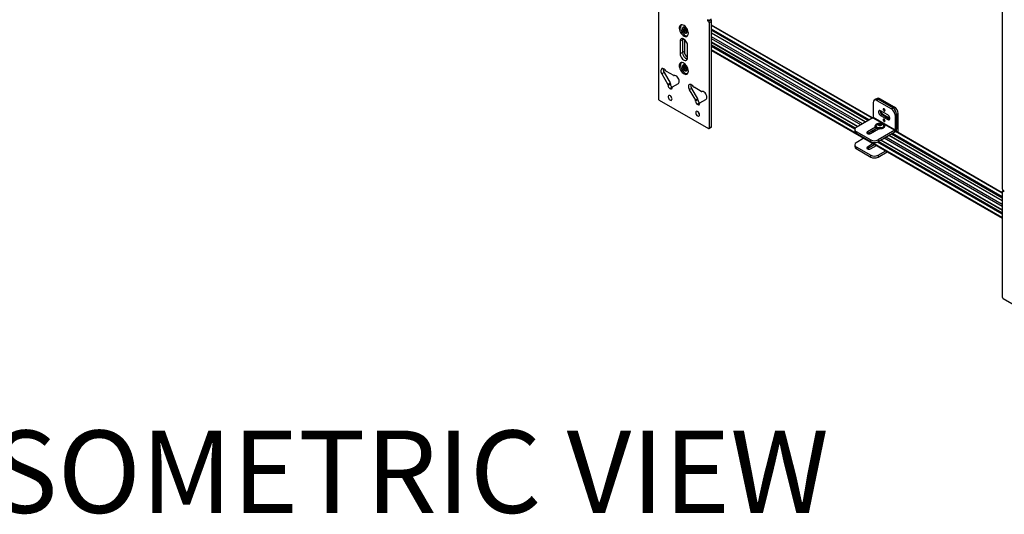
# Model space of a CAD drawing. Units: inches. Extents: x 2 to 655, y 2 to 410.
# Drawn here: x 550 to 598, y 247 to 271 of the extents above; entities that cross this region are included whole.
import ezdxf

# ---------------------------------------------------------------- set-up
doc = ezdxf.new("R2010")
doc.units = ezdxf.units.IN
doc.header["$MEASUREMENT"] = 0
doc.layers.add('LAYER0', color=7, linetype='Continuous')
doc.styles.add('SLDTEXTSTYLE0', font='TXT', dxfattribs={"width": 0.75})

msp = doc.modelspace()

# ---------------------------------------------------------------- linework, layer by layer
at = {"color": 7, "linetype": 'Continuous', "lineweight": 25}
for p, q in [((597.891, 286.731), (597.891, 262.35)), ((581.188, 271.838), (581.188, 266.736)), ((583.618, 270.538), (583.574, 270.564)), ((583.574, 270.564), (583.574, 270.512)), ((583.619, 270.538), (583.574, 270.512)), ((583.574, 270.512), (583.618, 270.487)), ((583.618, 270.487), (583.731, 270.552)), ((583.649, 270.535), (583.763, 270.6)), ((583.776, 270.475), (583.663, 270.41)), ((583.663, 265.307), (583.663, 270.41)), ((583.705, 270.567), (583.731, 270.552)), ((583.776, 265.373), (583.776, 270.475)), ((582.404, 270.199), (582.395, 270.194)), ((582.395, 270.194), (582.398, 270.195)), ((582.468, 270.203), (582.468, 270.198)), ((582.496, 270.187), (582.491, 270.185)), ((582.501, 270.183), (582.497, 270.181)), ((582.551, 269.923), (582.56, 269.928)), ((591.594, 265.788), (583.776, 270.302)), ((583.776, 270.054), (591.379, 265.665)), ((591.258, 265.595), (583.776, 269.914)), ((582.361, 269.586), (582.248, 269.52)), ((582.248, 269.52), (582.248, 268.908)), ((582.361, 269.586), (582.361, 268.973)), ((582.45, 269.606), (582.45, 269.024)), ((583.776, 269.46), (590.864, 265.367)), ((582.361, 268.973), (582.248, 268.908)), ((582.45, 269.024), (582.361, 268.973)), ((582.602, 268.704), (582.602, 269.316)), ((590.753, 265.291), (583.776, 269.32)), ((583.776, 269.072), (597.891, 260.924)), ((582.587, 268.746), (582.602, 268.765)), ((581.466, 267.995), (581.353, 267.93)), ((581.353, 267.93), (581.646, 267.422)), ((581.466, 267.995), (581.76, 267.488)), ((581.93, 267.85), (581.584, 268.05)), ((582.404, 268.362), (582.395, 268.357)), ((582.395, 268.357), (582.398, 268.358)), ((582.468, 268.366), (582.468, 268.361)), ((582.496, 268.349), (582.491, 268.348)), ((582.501, 268.345), (582.497, 268.344)), ((582.551, 268.086), (582.56, 268.091)), ((581.646, 267.422), (581.76, 267.488)), ((581.773, 267.444), (581.659, 267.378)), ((581.773, 267.444), (581.773, 267.433)), ((581.867, 267.295), (582.161, 267.464)), ((581.773, 267.433), (581.659, 267.368)), ((581.659, 267.378), (581.659, 267.368)), ((581.856, 267.288), (581.743, 267.223)), ((581.743, 267.223), (581.771, 267.207)), ((581.854, 267.255), (581.854, 267.266)), ((581.856, 267.288), (581.859, 267.286)), ((582.803, 267.224), (582.69, 267.159)), ((582.69, 267.159), (582.983, 266.651)), ((582.803, 267.224), (583.096, 266.716)), ((583.266, 267.079), (582.92, 267.278)), ((581.232, 266.659), (583.618, 265.282)), ((582.983, 266.651), (583.096, 266.716)), ((583.109, 266.672), (582.996, 266.607)), ((583.109, 266.661), (582.996, 266.596)), ((582.996, 266.607), (582.996, 266.596)), ((583.192, 266.517), (583.079, 266.452)), ((583.109, 266.672), (583.109, 266.661)), ((583.191, 266.484), (583.191, 266.495)), ((583.192, 266.517), (583.195, 266.515)), ((583.204, 266.523), (583.497, 266.693)), ((591.625, 266.537), (591.625, 265.819)), ((591.751, 266.695), (591.677, 266.652)), ((591.825, 266.737), (591.751, 266.695)), ((591.876, 266.682), (591.802, 266.64)), ((591.802, 266.64), (592.509, 266.231)), ((591.95, 266.725), (591.876, 266.682)), ((592.583, 266.274), (591.876, 266.682)), ((592.657, 266.317), (591.95, 266.725)), ((583.079, 266.452), (583.107, 266.435)), ((592.332, 265.938), (591.979, 266.142)), ((592.509, 266.231), (592.583, 266.274)), ((592.583, 266.274), (592.657, 266.317)), ((592.834, 266.011), (592.76, 265.968)), ((592.834, 265.072), (592.834, 266.011)), ((591.614, 265.8), (590.802, 265.331)), ((591.614, 265.8), (592.675, 265.188)), ((591.625, 265.819), (592.686, 265.206)), ((592.053, 265.955), (591.979, 265.912)), ((591.979, 265.912), (592.332, 265.708)), ((592.053, 265.955), (592.406, 265.751)), ((592.086, 265.979), (592.431, 265.78)), ((592.406, 265.751), (592.332, 265.708)), ((592.406, 265.751), (592.429, 265.741)), ((592.76, 265.968), (592.686, 265.925)), ((592.686, 265.925), (592.686, 265.206)), ((592.76, 265.115), (592.76, 265.968)), ((592.76, 265.968), (592.76, 265.249)), ((583.649, 265.278), (583.763, 265.344)), ((583.663, 265.307), (583.776, 265.373)), ((590.729, 265.229), (590.729, 265.144)), ((590.802, 265.127), (591.509, 264.719)), ((590.802, 265.127), (590.802, 265.042)), ((591.732, 265.345), (591.343, 265.12)), ((591.343, 265.035), (591.786, 265.291)), ((591.343, 265.12), (591.343, 265.035)), ((591.392, 265.063), (591.468, 265.019)), ((591.497, 265.031), (591.886, 265.256)), ((591.723, 265.405), (591.723, 265.382)), ((591.866, 265.244), (591.785, 265.29)), ((591.787, 265.291), (591.786, 265.29)), ((591.853, 265.266), (591.86, 265.247)), ((591.853, 265.263), (591.858, 265.248)), ((592.675, 265.188), (591.862, 264.719)), ((592.675, 265.103), (591.862, 264.633)), ((591.933, 265.447), (591.917, 265.438)), ((591.933, 265.447), (591.933, 265.51)), ((591.987, 265.439), (591.933, 265.447)), ((591.999, 265.444), (591.999, 265.5)), ((592.179, 265.382), (592.179, 265.405)), ((592.675, 265.103), (592.675, 265.188)), ((592.686, 265.206), (592.76, 265.249)), ((597.891, 262.153), (592.717, 265.14)), ((590.802, 265.042), (591.509, 264.633)), ((591.174, 264.801), (590.802, 264.587)), ((591.34, 265.033), (591.343, 265.035)), ((591.509, 264.633), (591.509, 264.719)), ((591.862, 264.719), (591.862, 264.633)), ((597.891, 261.171), (591.878, 264.642)), ((591.999, 264.712), (597.891, 261.311)), ((597.891, 261.766), (592.393, 264.94)), ((592.514, 265.01), (597.891, 261.906)), ((590.729, 264.485), (590.729, 264.399)), ((590.802, 264.383), (591.509, 263.974)), ((590.802, 264.383), (590.802, 264.297)), ((590.802, 264.297), (591.509, 263.889)), ((591.343, 264.29), (591.34, 264.289)), ((591.627, 264.54), (591.343, 264.376)), ((591.701, 264.497), (591.343, 264.29)), ((591.343, 264.29), (591.343, 264.376)), ((591.497, 264.287), (591.781, 264.451)), ((591.862, 263.974), (592.234, 264.189)), ((591.862, 263.889), (592.308, 264.146)), ((591.509, 263.889), (591.509, 263.974)), ((591.862, 263.974), (591.862, 263.889)), ((597.891, 262.196), (597.891, 257.093)), ((597.962, 262.258), (597.904, 262.225)), ((597.979, 262.248), (597.935, 262.273)), ((597.935, 262.222), (597.979, 262.196)), ((597.979, 262.196), (597.979, 262.248)), ((597.935, 257.016), (600.321, 255.639))]:
    msp.add_line(p, q, dxfattribs=at)
at = {"color": 8, "linetype": 'Continuous', "lineweight": 25}
for p, q in [((591.576, 265.778), (583.776, 270.282)), ((591.427, 265.692), (583.776, 270.109)), ((591.399, 265.676), (583.776, 270.077)), ((591.385, 265.668), (583.776, 270.061)), ((591.252, 265.591), (583.776, 269.907)), ((582.425, 269.623), (582.361, 269.586)), ((591.103, 265.505), (583.776, 269.735)), ((591.02, 265.457), (583.776, 269.639)), ((590.87, 265.371), (583.776, 269.466)), ((590.749, 265.287), (583.776, 269.313)), ((590.742, 265.276), (583.776, 269.297)), ((590.731, 265.249), (583.776, 269.265)), ((597.891, 260.944), (583.776, 269.092)), ((581.854, 267.255), (581.771, 267.207)), ((583.191, 266.484), (583.107, 266.435)), ((592.049, 265.957), (592.086, 265.979)), ((591.475, 265.021), (591.398, 265.066)), ((591.627, 265.106), (591.547, 265.152)), ((591.711, 265.154), (591.63, 265.201)), ((591.86, 265.241), (591.78, 265.287)), ((597.891, 262.133), (592.705, 265.126)), ((597.891, 261.116), (591.827, 264.616)), ((597.891, 261.149), (591.858, 264.631)), ((597.891, 261.164), (591.872, 264.639)), ((597.891, 261.318), (592.005, 264.716)), ((597.891, 261.49), (592.154, 264.802)), ((597.891, 261.587), (592.238, 264.85)), ((597.891, 261.759), (592.387, 264.936)), ((597.891, 261.912), (592.52, 265.013)), ((597.891, 261.928), (592.533, 265.021)), ((597.891, 261.961), (592.562, 265.037)), ((597.979, 262.247), (597.935, 262.222))]:
    msp.add_line(p, q, dxfattribs=at)
at = {"color": 7, "linetype": 'Continuous', "lineweight": 25, "flags": 128}
for points in [[(582.646, 269.903), (582.641, 269.961), (582.626, 270.022), (582.601, 270.084), (582.568, 270.143), (582.529, 270.197), (582.484, 270.243), (582.437, 270.279), (582.389, 270.303), (582.343, 270.315), (582.301, 270.314), (582.265, 270.299), (582.236, 270.272), (582.216, 270.233), (582.205, 270.185), (582.205, 270.13), (582.216, 270.07), (582.236, 270.009), (582.265, 269.948), (582.301, 269.891), (582.343, 269.841), (582.389, 269.8), (582.437, 269.769), (582.484, 269.751), (582.529, 269.746), (582.568, 269.754), (582.601, 269.775), (582.626, 269.808), (582.641, 269.851), (582.646, 269.903)], [(582.3, 270.313), (582.292, 270.304), (582.272, 270.266), (582.262, 270.218), (582.262, 270.163), (582.272, 270.103), (582.292, 270.041), (582.321, 269.981), (582.358, 269.924), (582.4, 269.874), (582.446, 269.832), (582.494, 269.802), (582.541, 269.784), (582.585, 269.778), (582.607, 269.781)], [(582.488, 269.925), (582.514, 269.929), (582.534, 269.946), (582.544, 269.973), (582.545, 270.008), (582.536, 270.048), (582.517, 270.087), (582.492, 270.122), (582.462, 270.149), (582.431, 270.165), (582.402, 270.167), (582.379, 270.157), (582.364, 270.135), (582.358, 270.103), (582.362, 270.065), (582.377, 270.025), (582.399, 269.987), (582.427, 269.956), (582.458, 269.935), (582.488, 269.925)], [(582.422, 270.089), (582.409, 270.087), (582.401, 270.077), (582.398, 270.061), (582.401, 270.042), (582.409, 270.022), (582.422, 270.004), (582.437, 269.992), (582.453, 269.987), (582.466, 269.989), (582.474, 269.999), (582.477, 270.015), (582.474, 270.034), (582.466, 270.054), (582.453, 270.072), (582.437, 270.084), (582.422, 270.089)], [(582.439, 270.206), (582.411, 270.202), (582.404, 270.199)], [(582.56, 269.928), (582.564, 269.931), (582.582, 269.952), (582.591, 269.984), (582.591, 270.022), (582.58, 270.064), (582.561, 270.106), (582.535, 270.144), (582.504, 270.175), (582.471, 270.197), (582.439, 270.206)], [(582.602, 269.316), (582.597, 269.368), (582.582, 269.423), (582.557, 269.477), (582.525, 269.528), (582.488, 269.573), (582.446, 269.609), (582.404, 269.633), (582.362, 269.646), (582.325, 269.644), (582.293, 269.63), (582.269, 269.604), (582.253, 269.566), (582.248, 269.52)], [(582.37, 269.644), (582.367, 269.632), (582.361, 269.586)], [(582.37, 269.644), (582.367, 269.632), (582.361, 269.586)], [(582.248, 268.908), (582.253, 268.856), (582.269, 268.802), (582.293, 268.747), (582.325, 268.696), (582.362, 268.651), (582.404, 268.616), (582.446, 268.591), (582.488, 268.579), (582.525, 268.58), (582.557, 268.594), (582.582, 268.621), (582.597, 268.658), (582.602, 268.704)], [(582.646, 268.066), (582.641, 268.124), (582.626, 268.185), (582.601, 268.247), (582.568, 268.306), (582.529, 268.359), (582.484, 268.405), (582.437, 268.442), (582.389, 268.466), (582.343, 268.478), (582.301, 268.476), (582.265, 268.462), (582.236, 268.434), (582.216, 268.396), (582.205, 268.348), (582.205, 268.293), (582.216, 268.233), (582.236, 268.171), (582.265, 268.111), (582.301, 268.054), (582.343, 268.004), (582.389, 267.962), (582.437, 267.932), (582.484, 267.914), (582.529, 267.908), (582.568, 267.917), (582.601, 267.938), (582.626, 267.971), (582.641, 268.014), (582.646, 268.066)], [(582.3, 268.476), (582.292, 268.467), (582.272, 268.429), (582.262, 268.381), (582.262, 268.326), (582.272, 268.266), (582.292, 268.204), (582.321, 268.143), (582.358, 268.087), (582.4, 268.036), (582.446, 267.995), (582.494, 267.965), (582.541, 267.946), (582.585, 267.941), (582.607, 267.944)], [(581.556, 268.077), (581.52, 268.122), (581.48, 268.158), (581.438, 268.181), (581.397, 268.19), (581.362, 268.184), (581.334, 268.164), (581.316, 268.131), (581.309, 268.088), (581.313, 268.037), (581.328, 267.983), (581.353, 267.93)], [(582.488, 268.088), (582.514, 268.092), (582.534, 268.108), (582.544, 268.136), (582.545, 268.171), (582.536, 268.211), (582.517, 268.25), (582.492, 268.285), (582.462, 268.312), (582.431, 268.327), (582.402, 268.33), (582.379, 268.32), (582.364, 268.298), (582.358, 268.266), (582.362, 268.228), (582.377, 268.188), (582.399, 268.15), (582.427, 268.119), (582.458, 268.097), (582.488, 268.088)], [(582.422, 268.252), (582.409, 268.249), (582.401, 268.24), (582.398, 268.224), (582.401, 268.204), (582.409, 268.185), (582.422, 268.167), (582.437, 268.155), (582.453, 268.15), (582.466, 268.152), (582.474, 268.162), (582.477, 268.178), (582.474, 268.197), (582.466, 268.217), (582.453, 268.234), (582.437, 268.247), (582.422, 268.252)], [(582.439, 268.369), (582.411, 268.365), (582.404, 268.362)], [(582.56, 268.091), (582.564, 268.094), (582.582, 268.115), (582.591, 268.146), (582.591, 268.185), (582.58, 268.227), (582.561, 268.269), (582.535, 268.307), (582.504, 268.338), (582.471, 268.359), (582.439, 268.369)], [(582.161, 267.464), (582.186, 267.488), (582.201, 267.524), (582.205, 267.57), (582.198, 267.622), (582.18, 267.676), (582.152, 267.729), (582.116, 267.775), (582.076, 267.812), (582.034, 267.838), (581.994, 267.849), (581.958, 267.845)], [(582.893, 267.305), (582.856, 267.351), (582.816, 267.386), (582.774, 267.41), (582.734, 267.419), (582.698, 267.413), (582.67, 267.393), (582.652, 267.36), (582.645, 267.316), (582.649, 267.266), (582.664, 267.212), (582.69, 267.159)], [(583.497, 266.693), (583.522, 266.717), (583.537, 266.753), (583.542, 266.799), (583.534, 266.851), (583.516, 266.905), (583.488, 266.957), (583.453, 267.004), (583.413, 267.041), (583.371, 267.066), (583.33, 267.077), (583.294, 267.074)], [(581.851, 266.71), (581.846, 266.748), (581.831, 266.788), (581.808, 266.825), (581.78, 266.856), (581.749, 266.876), (581.719, 266.885), (581.693, 266.88), (581.675, 266.863), (581.665, 266.835), (581.665, 266.8), (581.675, 266.76), (581.693, 266.721), (581.719, 266.687), (581.749, 266.661), (581.78, 266.646), (581.808, 266.644), (581.831, 266.655), (581.846, 266.678), (581.851, 266.71)], [(583.187, 265.939), (583.182, 265.977), (583.167, 266.017), (583.144, 266.054), (583.116, 266.084), (583.085, 266.105), (583.056, 266.114), (583.03, 266.109), (583.011, 266.092), (583.001, 266.064), (583.001, 266.028), (583.011, 265.989), (583.03, 265.95), (583.056, 265.915), (583.085, 265.889), (583.116, 265.875), (583.144, 265.873), (583.167, 265.884), (583.182, 265.906), (583.187, 265.939)], [(591.979, 266.142), (591.945, 266.155), (591.915, 266.152), (591.893, 266.134), (591.881, 266.104), (591.881, 266.064), (591.893, 266.019), (591.915, 265.976), (591.945, 265.939), (591.979, 265.912)], [(592.11, 266.206), (592.114, 266.184), (592.123, 266.162), (592.138, 266.142), (592.155, 266.128), (592.173, 266.122), (592.187, 266.125), (592.197, 266.136), (592.201, 266.154), (592.197, 266.176), (592.187, 266.199), (592.173, 266.219), (592.155, 266.233), (592.138, 266.239), (592.123, 266.236), (592.114, 266.224), (592.11, 266.206)], [(591.79, 265.498), (591.835, 265.518), (591.887, 265.531), (591.944, 265.536), (592.001, 265.533), (592.055, 265.522), (592.102, 265.504), (592.14, 265.479), (592.166, 265.449), (592.178, 265.417), (592.177, 265.384), (592.161, 265.352), (592.131, 265.324), (592.091, 265.301), (592.042, 265.284), (591.987, 265.275), (591.93, 265.273), (591.874, 265.281), (591.823, 265.296), (591.78, 265.318), (591.748, 265.345), (591.728, 265.376), (591.723, 265.409), (591.732, 265.441), (591.754, 265.472), (591.79, 265.498)], [(592.021, 265.432), (592.042, 265.45), (592.049, 265.472), (592.042, 265.494), (592.021, 265.512), (591.989, 265.525), (591.951, 265.529), (591.913, 265.525), (591.881, 265.512), (591.86, 265.494), (591.853, 265.472), (591.86, 265.45), (591.881, 265.432), (591.913, 265.42), (591.951, 265.415), (591.989, 265.42), (592.021, 265.432)], [(592.11, 265.696), (592.114, 265.674), (592.123, 265.651), (592.138, 265.632), (592.155, 265.618), (592.173, 265.612), (592.187, 265.615), (592.197, 265.626), (592.201, 265.644), (592.197, 265.666), (592.187, 265.688), (592.173, 265.708), (592.155, 265.722), (592.138, 265.728), (592.123, 265.725), (592.114, 265.714), (592.11, 265.696)], [(592.332, 265.708), (592.366, 265.696), (592.396, 265.698), (592.418, 265.716), (592.43, 265.747), (592.43, 265.787), (592.418, 265.831), (592.396, 265.874), (592.366, 265.911), (592.332, 265.938)], [(591.343, 265.12), (591.319, 265.1), (591.311, 265.076), (591.319, 265.052), (591.343, 265.031), (591.378, 265.018), (591.42, 265.013), (591.462, 265.018), (591.497, 265.031)], [(592.179, 265.382), (592.177, 265.362), (592.161, 265.33), (592.131, 265.301), (592.091, 265.278), (592.042, 265.261), (591.987, 265.252), (591.93, 265.251), (591.874, 265.258), (591.823, 265.273), (591.78, 265.295), (591.748, 265.322), (591.728, 265.353), (591.723, 265.382)], [(592.118, 265.445), (592.121, 265.441), (592.132, 265.412), (592.128, 265.382), (592.11, 265.355), (592.079, 265.331), (592.038, 265.313), (591.989, 265.303), (591.938, 265.3), (591.888, 265.307), (591.842, 265.321), (591.806, 265.342), (591.781, 265.368), (591.77, 265.397), (591.774, 265.427), (591.784, 265.445)], [(591.343, 264.376), (591.319, 264.355), (591.311, 264.331), (591.319, 264.307), (591.343, 264.287), (591.378, 264.273), (591.42, 264.268), (591.462, 264.273), (591.497, 264.287)], [(591.747, 264.47), (591.748, 264.47), (591.774, 264.447)]]:
    msp.add_lwpolyline(points, dxfattribs=at)
at = {"color": 8, "linetype": 'Continuous', "lineweight": 25, "flags": 128}
for points in [[(582.398, 270.195), (582.403, 270.198), (582.431, 270.201)], [(582.431, 270.201), (582.463, 270.192), (582.496, 270.171), (582.527, 270.14), (582.553, 270.101), (582.572, 270.059), (582.582, 270.017), (582.583, 269.979), (582.574, 269.948), (582.556, 269.926), (582.552, 269.923)], [(582.398, 268.358), (582.403, 268.36), (582.431, 268.364)], [(582.431, 268.364), (582.463, 268.355), (582.496, 268.333), (582.527, 268.302), (582.553, 268.264), (582.572, 268.222), (582.582, 268.18), (582.583, 268.142), (582.574, 268.11), (582.556, 268.089), (582.552, 268.086)]]:
    msp.add_lwpolyline(points, dxfattribs=at)
at = {"color": 7, "linetype": 'Continuous', "lineweight": 25}
for centre, radius, start, end in [((583.635, 270.56), 0.0275, 230.7967, 9.214), ((583.566, 270.405), 0.0968, 2.6055, 57.3945), ((583.679, 270.471), 0.0968, 2.6055, 57.3945), ((582.442, 270.115), 0.091, 29.6682, 90.3372), ((582.716, 268.978), 0.355, 180.8189, 249.6844), ((582.835, 269.042), 0.386, 182.583, 232.7652), ((581.695, 268.144), 0.273, 171.2198, 212.9384), ((581.63, 268.124), 0.0872, 212.8723, 238.4208), ((582.442, 268.277), 0.091, 29.6564, 90.349), ((581.682, 267.441), 0.0909, 1.9565, 31.1437), ((581.949, 267.879), 0.0345, 235.9981, 283.9389), ((581.569, 267.375), 0.0909, 1.9565, 31.1437), ((581.841, 267.376), 0.182, 182.6055, 237.3945), ((581.803, 267.247), 0.0516, 230.7967, 9.214), ((581.954, 267.441), 0.182, 182.6055, 237.3945), ((581.886, 267.269), 0.0317, 125.698, 185.6204), ((583.031, 267.372), 0.273, 171.2198, 212.9384), ((582.966, 267.353), 0.0872, 212.8723, 238.4208), ((583.286, 267.107), 0.0345, 235.9981, 283.9389), ((581.284, 266.74), 0.0968, 182.6055, 237.3945), ((581.99, 266.899), 0.216, 191.3395, 228.6551), ((582.905, 266.604), 0.0909, 1.9565, 31.1437), ((583.177, 266.604), 0.182, 182.6055, 237.3945), ((583.018, 266.669), 0.0909, 1.9565, 31.1437), ((583.14, 266.475), 0.0516, 230.7967, 9.214), ((583.29, 266.67), 0.182, 182.6055, 237.3945), ((583.222, 266.498), 0.0317, 125.698, 185.6204), ((591.733, 266.555), 0.109, 50.7967, 189.214), ((591.803, 266.58), 0.126, 54.3824, 114.3071), ((591.877, 266.623), 0.126, 54.3824, 114.3071), ((583.327, 266.128), 0.216, 191.3395, 228.6551), ((592.151, 266.126), 0.197, 172.3397, 239.9913), ((592.248, 266.231), 0.299, 195.4487, 237.2057), ((592.302, 265.908), 0.384, 2.6055, 57.3945), ((592.376, 265.95), 0.384, 2.6055, 57.3945), ((592.45, 265.993), 0.384, 2.6055, 57.3945), ((591.602, 265.82), 0.0231, 302.6055, 357.3945), ((591.951, 265.324), 0.206, 35.7889, 144.2111), ((583.635, 265.303), 0.0275, 230.7967, 9.214), ((583.746, 265.369), 0.0302, 304.0564, 7.2558), ((590.854, 265.156), 0.126, 185.6948, 245.6253), ((590.84, 265.229), 0.109, 110.7834, 249.2166), ((591.913, 265.472), 0.03, 160.539, 249.2579), ((591.937, 265.448), 0.0623, 93.4335, 146.5611), ((591.951, 265.537), 0.105, 242.6428, 279.7711), ((591.951, 265.407), 0.105, 62.6428, 99.7711), ((591.965, 265.496), 0.0623, 273.4335, 326.5611), ((591.989, 265.472), 0.03, 340.539, 69.2579), ((592.576, 265.257), 0.184, 302.6055, 357.3945), ((592.663, 265.207), 0.0231, 302.6055, 357.3945), ((590.84, 264.485), 0.109, 110.7834, 249.2166), ((591.686, 265.06), 0.384, 242.6097, 297.3903), ((591.686, 264.975), 0.384, 242.6097, 297.3903), ((590.854, 264.412), 0.126, 185.6948, 245.6253), ((591.686, 264.316), 0.384, 242.6097, 297.3903), ((591.686, 264.23), 0.384, 242.6097, 297.3903), ((597.988, 262.355), 0.0968, 182.6055, 237.3945), ((597.918, 262.2), 0.0275, 50.7967, 189.214), ((597.988, 257.098), 0.0968, 182.6055, 237.3945)]:
    msp.add_arc(centre, radius, start, end, dxfattribs=at)
for points, knots in [([(582.399, 270.195), (582.398, 270.195), (582.387, 270.191), (582.371, 270.175), (582.357, 270.147), (582.352, 270.114), (582.356, 270.076), (582.365, 270.043), (582.375, 270.025), (582.378, 270.019)], [0, 0, 0, 0, 0.022531, 0.1945944, 0.3619952, 0.5381846, 0.7277168, 0.9224702, 1, 1, 1, 1]), ([(582.378, 270.019), (582.382, 270.012), (582.392, 269.99), (582.417, 269.961), (582.449, 269.933), (582.482, 269.916), (582.515, 269.912), (582.539, 269.915), (582.548, 269.923), (582.551, 269.925)], [0, 0, 0, 0, 0.106348, 0.2838521, 0.4635563, 0.647637, 0.8062041, 0.9556004, 1, 1, 1, 1]), ([(582.399, 268.358), (582.398, 268.358), (582.387, 268.354), (582.371, 268.337), (582.357, 268.31), (582.352, 268.276), (582.356, 268.238), (582.365, 268.205), (582.375, 268.187), (582.378, 268.182)], [0, 0, 0, 0, 0.022531, 0.194594, 0.361995, 0.538185, 0.727717, 0.92247, 1, 1, 1, 1]), ([(582.378, 268.182), (582.382, 268.174), (582.392, 268.153), (582.417, 268.123), (582.449, 268.096), (582.482, 268.079), (582.515, 268.075), (582.539, 268.078), (582.548, 268.086), (582.551, 268.087)], [0, 0, 0, 0, 0.106348, 0.283852, 0.463556, 0.647637, 0.806204, 0.9556, 1, 1, 1, 1]), ([(591.933, 265.51), (591.931, 265.507), (591.923, 265.499), (591.909, 265.487), (591.895, 265.483), (591.887, 265.482), (591.885, 265.482)], [0, 0, 0, 0, 0.180942, 0.506293, 0.843975, 1, 1, 1, 1]), ([(591.885, 265.482), (591.888, 265.474), (591.892, 265.459), (591.898, 265.448), (591.901, 265.445), (591.903, 265.444)], [0, 0, 0, 0, 0.439117, 0.751367, 1, 1, 1, 1]), ([(591.999, 265.5), (591.99, 265.498), (591.974, 265.495), (591.95, 265.501), (591.939, 265.507), (591.933, 265.51)], [0, 0, 0, 0, 0.4391165, 0.7513669, 1, 1, 1, 1]), ([(591.993, 265.441), (591.998, 265.444), (592.007, 265.45), (592.014, 265.459), (592.017, 265.462)], [0, 0, 0, 0, 0.638044, 1, 1, 1, 1]), ([(592.017, 265.462), (592.014, 265.464), (592.01, 265.468), (592.004, 265.484), (592.001, 265.495), (591.999, 265.5)], [0, 0, 0, 0, 0.439117, 0.751367, 1, 1, 1, 1])]:
    msp.add_open_spline(points, degree=3, knots=knots, dxfattribs=at)

# ---------------------------------------------------------------- texts
at = {"layer": 'LAYER0', "insert": (547.148, 250.595), "char_height": 4, "attachment_point": 1, "style": 'SLDTEXTSTYLE0'}
msp.add_mtext('ISOMETRIC VIEW', dxfattribs=at)

doc.saveas('drawing.dxf')
